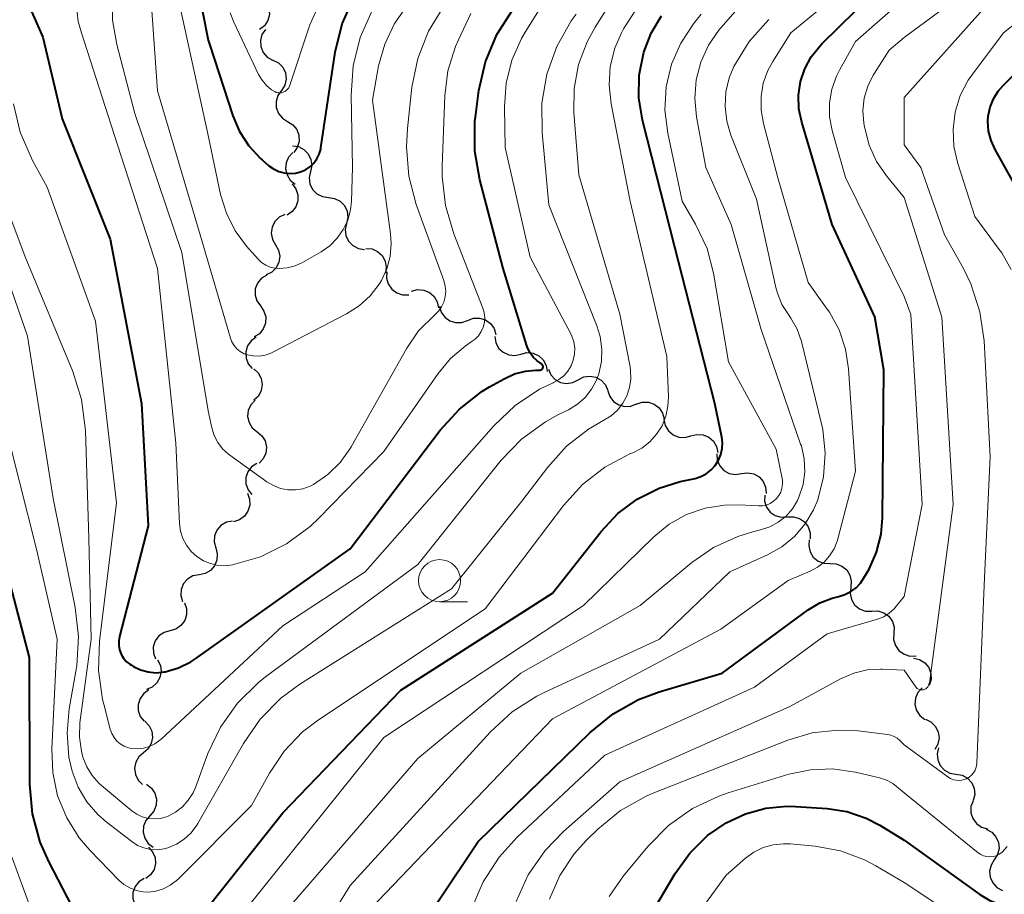
# Model space of a CAD drawing. Units: metres. Extents: x -70000 to -68000, y 21000 to 22500.
# Drawn here: x -69309 to -69250, y 21960 to 22012 of the extents above; entities that cross this region are included whole.
import ezdxf

# ---------------------------------------------------------------- set-up
doc = ezdxf.new("R2010")
doc.units = ezdxf.units.M
for name, color, linetype, lineweight in [('510200_細流', 7, 'Continuous', 30), ('633100_広葉樹林', 7, 'Continuous', 13), ('710100_等高線(計曲線)', 7, 'Continuous', 40), ('710200_等高線(主曲線)', 7, 'Continuous', 13)]:
    doc.layers.add(name, color=color, linetype=linetype, lineweight=lineweight)

msp = doc.modelspace()

# ---------------------------------------------------------------- linework, layer by layer
at = {"layer": '510200_細流', "linetype": 'Continuous', "lineweight": 30, "flags": 128}
for points in [[(-69294.211, 22013.058), (-69293.969, 22012.782), (-69293.829, 22012.443), (-69293.805, 22012.076), (-69293.9, 22011.721), (-69294.103, 22011.416), (-69294.395, 22011.192)], [(-69294.038, 22011.204), (-69294.245, 22010.9), (-69294.342, 22010.547), (-69294.321, 22010.18), (-69294.184, 22009.839), (-69293.945, 22009.56), (-69293.629, 22009.374)], [(-69293.591, 22009.383), (-69293.265, 22009.215), (-69293.012, 22008.95), (-69292.855, 22008.617), (-69292.814, 22008.252), (-69292.892, 22007.894), (-69293.081, 22007.579)], [(-69293.084, 22007.579), (-69293.298, 22007.281), (-69293.405, 22006.93), (-69293.394, 22006.563), (-69293.265, 22006.218), (-69293.034, 22005.933), (-69292.723, 22005.739)], [(-69292.723, 22005.739), (-69292.411, 22005.544), (-69292.18, 22005.259), (-69292.051, 22004.915), (-69292.04, 22004.548), (-69292.147, 22004.197), (-69292.361, 22003.899)], [(-69292.44, 22004.3), (-69292.077, 22004.247), (-69291.75, 22004.08), (-69291.494, 22003.816), (-69291.336, 22003.485), (-69291.292, 22003.121), (-69291.368, 22002.761)], [(-69292.411, 22003.892), (-69292.661, 22003.623), (-69292.809, 22003.287), (-69292.843, 22002.922), (-69292.758, 22002.564), (-69292.563, 22002.253), (-69292.278, 22002.022)], [(-69291.368, 22002.761), (-69291.445, 22002.402), (-69291.401, 22002.038), (-69291.243, 22001.707), (-69290.987, 22001.443), (-69290.66, 22001.276), (-69290.297, 22001.223)], [(-69292.449, 22002.03), (-69292.225, 22001.739), (-69292.108, 22001.391), (-69292.107, 22001.023), (-69292.225, 22000.676), (-69292.448, 22000.384), (-69292.753, 22000.18)], [(-69290.297, 22001.223), (-69289.933, 22001.17), (-69289.607, 22001.002), (-69289.35, 22000.739), (-69289.193, 22000.407), (-69289.149, 22000.043), (-69289.225, 21999.684)], [(-69292.887, 22000.211), (-69293.217, 22000.051), (-69293.477, 21999.792), (-69293.642, 21999.464), (-69293.692, 21999.1), (-69293.623, 21998.739), (-69293.442, 21998.42)], [(-69289.225, 21999.684), (-69289.302, 21999.325), (-69289.258, 21998.961), (-69289.1, 21998.63), (-69288.843, 21998.366), (-69288.517, 21998.198), (-69288.154, 21998.146)], [(-69293.442, 21998.42), (-69293.26, 21998.101), (-69293.191, 21997.741), (-69293.241, 21997.376), (-69293.406, 21997.048), (-69293.666, 21996.79), (-69293.996, 21996.629)], [(-69288.078, 21998.202), (-69287.712, 21998.17), (-69287.377, 21998.021), (-69287.105, 21997.773), (-69286.929, 21997.451), (-69286.864, 21997.09), (-69286.919, 21996.727)], [(-69293.965, 21996.621), (-69294.277, 21996.428), (-69294.51, 21996.145), (-69294.641, 21995.802), (-69294.655, 21995.435), (-69294.551, 21995.083), (-69294.338, 21994.784)], [(-69286.822, 21996.811), (-69286.844, 21996.445), (-69286.746, 21996.091), (-69286.54, 21995.787), (-69286.246, 21995.565), (-69285.899, 21995.449), (-69285.531, 21995.451)], [(-69285.358, 21995.664), (-69285.003, 21995.759), (-69284.637, 21995.733), (-69284.297, 21995.592), (-69284.022, 21995.349), (-69283.838, 21995.032), (-69283.767, 21994.671)], [(-69294.338, 21994.784), (-69294.125, 21994.484), (-69294.021, 21994.132), (-69294.035, 21993.765), (-69294.166, 21993.422), (-69294.399, 21993.139), (-69294.711, 21992.946)], [(-69283.711, 21994.771), (-69283.607, 21994.419), (-69283.394, 21994.12), (-69283.097, 21993.904), (-69282.745, 21993.796), (-69282.379, 21993.805), (-69282.034, 21993.932)], [(-69282.034, 21993.932), (-69281.69, 21994.06), (-69281.323, 21994.069), (-69280.972, 21993.96), (-69280.675, 21993.744), (-69280.462, 21993.446), (-69280.357, 21993.094)], [(-69294.598, 21992.928), (-69294.895, 21992.711), (-69295.105, 21992.41), (-69295.208, 21992.058), (-69295.193, 21991.691), (-69295.062, 21991.348), (-69294.826, 21991.067)], [(-69280.428, 21992.971), (-69280.367, 21992.609), (-69280.192, 21992.287), (-69279.924, 21992.037), (-69279.588, 21991.886), (-69279.223, 21991.85), (-69278.866, 21991.934)], [(-69278.866, 21991.934), (-69278.509, 21992.019), (-69278.144, 21991.983), (-69277.808, 21991.832), (-69277.54, 21991.582), (-69277.365, 21991.259), (-69277.304, 21990.897)], [(-69294.735, 21991.061), (-69294.465, 21990.812), (-69294.291, 21990.489), (-69294.228, 21990.127), (-69294.286, 21989.764), (-69294.455, 21989.439), (-69294.722, 21989.186)], [(-69277.236, 21991.032), (-69277.09, 21990.695), (-69276.843, 21990.424), (-69276.522, 21990.246), (-69276.16, 21990.181), (-69275.797, 21990.234), (-69275.47, 21990.402)], [(-69275.47, 21990.402), (-69275.144, 21990.57), (-69274.781, 21990.623), (-69274.419, 21990.558), (-69274.098, 21990.379), (-69273.851, 21990.108), (-69273.705, 21989.772)], [(-69273.713, 21989.75), (-69273.594, 21989.403), (-69273.369, 21989.113), (-69273.064, 21988.91), (-69272.708, 21988.816), (-69272.342, 21988.84), (-69272.003, 21988.981)], [(-69294.656, 21989.189), (-69294.907, 21988.921), (-69295.058, 21988.587), (-69295.095, 21988.222), (-69295.012, 21987.863), (-69294.82, 21987.551), (-69294.537, 21987.317)], [(-69272.018, 21988.951), (-69271.671, 21989.071), (-69271.304, 21989.072), (-69270.955, 21988.956), (-69270.663, 21988.734), (-69270.456, 21988.431), (-69270.359, 21988.077)], [(-69270.376, 21988.046), (-69270.302, 21987.687), (-69270.115, 21987.371), (-69269.838, 21987.131), (-69269.497, 21986.993), (-69269.131, 21986.971), (-69268.777, 21987.068)], [(-69294.537, 21987.317), (-69294.254, 21987.084), (-69294.061, 21986.771), (-69293.979, 21986.413), (-69294.016, 21986.048), (-69294.167, 21985.714), (-69294.418, 21985.446)], [(-69268.777, 21987.068), (-69268.423, 21987.166), (-69268.057, 21987.144), (-69267.716, 21987.006), (-69267.438, 21986.766), (-69267.251, 21986.45), (-69267.177, 21986.09)], [(-69267.237, 21986.005), (-69267.208, 21985.639), (-69267.063, 21985.302), (-69266.818, 21985.029), (-69266.497, 21984.849), (-69266.137, 21984.781), (-69265.773, 21984.833)], [(-69294.555, 21985.444), (-69294.859, 21985.238), (-69295.08, 21984.945), (-69295.196, 21984.597), (-69295.194, 21984.229), (-69295.074, 21983.882), (-69294.849, 21983.593)], [(-69265.773, 21984.833), (-69265.41, 21984.885), (-69265.049, 21984.817), (-69264.729, 21984.637), (-69264.484, 21984.364), (-69264.338, 21984.027), (-69264.31, 21983.661)], [(-69295.114, 21983.668), (-69294.983, 21983.325), (-69294.971, 21982.958), (-69295.076, 21982.606), (-69295.288, 21982.306), (-69295.585, 21982.091), (-69295.936, 21981.982)], [(-69264.394, 21983.565), (-69264.4, 21983.198), (-69264.287, 21982.849), (-69264.069, 21982.554), (-69263.766, 21982.345), (-69263.414, 21982.243), (-69263.047, 21982.261)], [(-69296.001, 21982.018), (-69296.361, 21981.947), (-69296.678, 21981.763), (-69296.92, 21981.487), (-69297.061, 21981.147), (-69297.086, 21980.781), (-69296.991, 21980.426)], [(-69263.047, 21982.261), (-69262.68, 21982.279), (-69262.328, 21982.177), (-69262.025, 21981.968), (-69261.807, 21981.673), (-69261.694, 21981.324), (-69261.7, 21980.957)], [(-69261.746, 21980.913), (-69261.784, 21980.548), (-69261.702, 21980.19), (-69261.51, 21979.878), (-69261.227, 21979.643), (-69260.885, 21979.51), (-69260.518, 21979.496)], [(-69296.991, 21980.426), (-69296.897, 21980.072), (-69296.922, 21979.706), (-69297.063, 21979.366), (-69297.305, 21979.09), (-69297.622, 21978.906), (-69297.982, 21978.835)], [(-69260.518, 21979.496), (-69260.151, 21979.482), (-69259.809, 21979.35), (-69259.526, 21979.115), (-69259.334, 21978.802), (-69259.252, 21978.444), (-69259.29, 21978.079)], [(-69297.982, 21978.835), (-69298.342, 21978.763), (-69298.66, 21978.579), (-69298.902, 21978.303), (-69299.043, 21977.963), (-69299.068, 21977.597), (-69298.973, 21977.243)], [(-69259.29, 21978.079), (-69259.328, 21977.714), (-69259.246, 21977.357), (-69259.054, 21977.044), (-69258.771, 21976.809), (-69258.429, 21976.677), (-69258.062, 21976.662)], [(-69298.847, 21977.171), (-69298.724, 21976.825), (-69298.72, 21976.458), (-69298.833, 21976.108), (-69299.053, 21975.814), (-69299.354, 21975.605), (-69299.708, 21975.505)], [(-69258.043, 21976.68), (-69257.676, 21976.69), (-69257.326, 21976.58), (-69257.028, 21976.364), (-69256.816, 21976.065), (-69256.711, 21975.713), (-69256.725, 21975.346)], [(-69299.708, 21975.505), (-69300.061, 21975.405), (-69300.363, 21975.197), (-69300.582, 21974.903), (-69300.696, 21974.553), (-69300.692, 21974.186), (-69300.569, 21973.84)], [(-69256.725, 21975.346), (-69256.739, 21974.98), (-69256.634, 21974.628), (-69256.422, 21974.329), (-69256.124, 21974.113), (-69255.774, 21974.003), (-69255.407, 21974.013)], [(-69300.439, 21973.782), (-69300.277, 21973.452), (-69300.231, 21973.088), (-69300.304, 21972.727), (-69300.488, 21972.41), (-69300.764, 21972.168), (-69301.103, 21972.028)], [(-69255.558, 21973.887), (-69255.201, 21973.802), (-69254.891, 21973.606), (-69254.659, 21973.321), (-69254.531, 21972.977), (-69254.52, 21972.61), (-69254.628, 21972.259)], [(-69300.963, 21971.992), (-69301.266, 21971.784), (-69301.484, 21971.489), (-69301.598, 21971.14), (-69301.593, 21970.772), (-69301.472, 21970.426), (-69301.244, 21970.138)], [(-69255.052, 21972.112), (-69255.298, 21971.84), (-69255.442, 21971.503), (-69255.472, 21971.137), (-69255.382, 21970.78), (-69255.183, 21970.472), (-69254.895, 21970.244)], [(-69301.21, 21970.135), (-69300.951, 21969.874), (-69300.791, 21969.545), (-69300.743, 21969.18), (-69300.816, 21968.82), (-69300.999, 21968.502), (-69301.276, 21968.261)], [(-69254.857, 21970.251), (-69254.526, 21970.093), (-69254.264, 21969.836), (-69254.098, 21969.508), (-69254.046, 21969.144), (-69254.112, 21968.783), (-69254.292, 21968.463)], [(-69254.067, 21968.561), (-69254.154, 21968.204), (-69254.12, 21967.839), (-69253.971, 21967.504), (-69253.722, 21967.233), (-69253.4, 21967.057), (-69253.038, 21966.994)], [(-69301.276, 21968.261), (-69301.552, 21968.019), (-69301.736, 21967.702), (-69301.808, 21967.342), (-69301.761, 21966.977), (-69301.6, 21966.647), (-69301.341, 21966.387)], [(-69253.038, 21966.994), (-69252.676, 21966.931), (-69252.355, 21966.755), (-69252.106, 21966.484), (-69251.957, 21966.149), (-69251.923, 21965.783), (-69252.009, 21965.427)], [(-69301.097, 21966.395), (-69300.805, 21966.174), (-69300.6, 21965.869), (-69300.502, 21965.515), (-69300.524, 21965.148), (-69300.662, 21964.808), (-69300.902, 21964.531)], [(-69252.025, 21965.417), (-69252.147, 21965.071), (-69252.15, 21964.704), (-69252.036, 21964.355), (-69251.816, 21964.061), (-69251.513, 21963.853), (-69251.16, 21963.754)], [(-69300.902, 21964.531), (-69301.142, 21964.253), (-69301.28, 21963.913), (-69301.302, 21963.547), (-69301.204, 21963.192), (-69300.999, 21962.888), (-69300.707, 21962.666)], [(-69251.24, 21963.723), (-69250.917, 21963.549), (-69250.668, 21963.279), (-69250.517, 21962.944), (-69250.482, 21962.578), (-69250.566, 21962.221), (-69250.761, 21961.91)], [(-69300.984, 21962.663), (-69300.739, 21962.39), (-69300.595, 21962.053), (-69300.565, 21961.686), (-69300.656, 21961.331), (-69300.855, 21961.022), (-69301.143, 21960.795)], [(-69250.761, 21961.91), (-69250.956, 21961.599), (-69251.039, 21961.242), (-69251.005, 21960.876), (-69250.854, 21960.541), (-69250.605, 21960.271), (-69250.281, 21960.097)], [(-69301.246, 21960.808), (-69301.554, 21960.609), (-69301.781, 21960.321), (-69301.905, 21959.975), (-69301.91, 21959.608), (-69301.799, 21959.258), (-69301.579, 21958.963)]]:
    msp.add_lwpolyline(points, dxfattribs=at)
at = {"layer": '633100_広葉樹林', "linetype": 'Continuous', "lineweight": 13}
msp.add_line((-69283.7, 21977.23), (-69282.033, 21977.23), dxfattribs=at)
msp.add_circle((-69283.7, 21978.48), 1.25, dxfattribs=at)
at = {"layer": '710100_等高線(計曲線)', "linetype": 'Continuous', "lineweight": 40, "flags": 128}
for points, elevation in [([(-69247.57, 21998.43), (-69250.71, 22004.07), (-69250.95, 22004.6), (-69251.1, 22005.16), (-69251.14, 22005.75), (-69251.12, 22006.06), (-69251.01, 22006.59), (-69250.82, 22007.08), (-69250.54, 22007.54), (-69250.24, 22007.88), (-69239.16, 22019)], 370), ([(-69308.36, 22013.27), (-69307.26, 22010.74), (-69306.11, 22005.89), (-69303.25, 21998.75), (-69301.39, 21989), (-69301, 21981.73), (-69302.71, 21975.16), (-69302.75, 21974.9), (-69302.75, 21974.63), (-69302.7, 21974.37), (-69302.61, 21974.12), (-69302.47, 21973.89), (-69302.3, 21973.69), (-69302.1, 21973.52), (-69302, 21973.46), (-69301.88, 21973.39), (-69301.46, 21973.19), (-69301, 21973.07), (-69300.53, 21973.02), (-69300.07, 21973.06), (-69300, 21973.07), (-69299.2, 21973.31), (-69298.46, 21973.67), (-69298.17, 21973.86), (-69289, 21980.38), (-69283.66, 21987.42), (-69282.52, 21988.67)], 340), ([(-69297.78, 22012.27), (-69297.43, 22010.56), (-69297.36, 22010.33), (-69295.98, 22006.08), (-69295.58, 22005.14), (-69295.02, 22004.29), (-69294.33, 22003.54), (-69294.24, 22003.46), (-69293.83, 22003.11), (-69293.56, 22002.92), (-69293.25, 22002.77), (-69292.93, 22002.68), (-69292.59, 22002.64), (-69292.26, 22002.67), (-69291.96, 22002.74), (-69291.67, 22002.87), (-69291.41, 22003.04), (-69291.18, 22003.25), (-69290.99, 22003.51), (-69290.85, 22003.79), (-69290.76, 22004.09), (-69290.75, 22004.18), (-69289.89, 22009.84), (-69289.48, 22011.54), (-69288.78, 22013.13)], 330), ([(-69286.23, 21955.77), (-69281.41, 21963), (-69274.75, 21969.47), (-69273.4, 21970.57), (-69271.88, 21971.42), (-69270.66, 21971.88), (-69266.92, 21973), (-69261.82, 21976.74), (-69261.13, 21977.16), (-69260.38, 21977.45), (-69260, 21977.55), (-69259.63, 21977.66), (-69259.28, 21977.83), (-69258.97, 21978.06), (-69258.7, 21978.34), (-69258.5, 21978.64), (-69258.2, 21979.17), (-69257.75, 21980.18), (-69257.48, 21981.25), (-69257.4, 21982.22), (-69257.33, 21991), (-69257.86, 21994.14), (-69260.38, 21999.62), (-69262.2, 22005.7), (-69262.36, 22006.49), (-69262.38, 22007.3), (-69262.27, 22008.1), (-69262.01, 22008.86), (-69261.63, 22009.58), (-69261.13, 22010.21), (-69261, 22010.34), (-69259, 22012.3)], 360), ([(-69282.52, 21988.67), (-69281.19, 21989.7), (-69280.73, 21989.98), (-69279.87, 21990.47), (-69279.25, 21990.75), (-69278.6, 21990.92), (-69278, 21990.98), (-69277.74, 21990.98), (-69277.71, 21990.98), (-69277.68, 21990.99), (-69277.65, 21991.01), (-69277.62, 21991.03), (-69277.59, 21991.05), (-69277.57, 21991.08), (-69277.56, 21991.11), (-69277.55, 21991.15), (-69277.55, 21991.18), (-69277.55, 21991.22), (-69277.56, 21991.25), (-69277.58, 21991.28), (-69277.6, 21991.31), (-69277.62, 21991.33), (-69277.65, 21991.35), (-69277.91, 21991.53), (-69278.14, 21991.75), (-69278.33, 21992.01), (-69278.47, 21992.3), (-69278.51, 21992.41), (-69279.93, 21997), (-69281.31, 22002.27), (-69281.61, 22003.98), (-69281.6, 22005.73), (-69281.55, 22006.15), (-69281.36, 22007.58), (-69280.97, 22009.28), (-69280.3, 22010.89), (-69279.37, 22012.34)], 340), ([(-69301.94, 21953.46), (-69293, 21964.71), (-69286.01, 21971.99), (-69277, 21977.74), (-69274.11, 21981.4), (-69273.12, 21982.46), (-69271.96, 21983.32), (-69270.67, 21983.97), (-69269.41, 21984.36), (-69268.53, 21984.55), (-69268.19, 21984.66), (-69267.87, 21984.83), (-69267.58, 21985.06), (-69267.33, 21985.32), (-69267.14, 21985.63), (-69267, 21985.97), (-69266.92, 21986.32), (-69266.91, 21986.68), (-69266.95, 21987), (-69267.35, 21989), (-69269.73, 21998.27), (-69271.65, 22005.82), (-69271.86, 22007.14), (-69271.84, 22008.48), (-69271.58, 22009.84), (-69271.14, 22010.97), (-69270.52, 22012)], 350), ([(-69310.47, 21983), (-69308.07, 21973.93), (-69308.05, 21966.38), (-69307.89, 21964.64), (-69307.44, 21962.96), (-69306.93, 21961.81), (-69304.43, 21957)], 350), ([(-69271.24, 21958.53), (-69269.72, 21961.1), (-69268.85, 21962.31), (-69267.79, 21963.35), (-69266.68, 21964.11), (-69265.54, 21964.65), (-69264.33, 21964.98), (-69263.08, 21965.1), (-69262.57, 21965.08), (-69260.69, 21964.96), (-69259.51, 21964.78), (-69258.38, 21964.39), (-69257.56, 21963.96), (-69256.11, 21963.07)], 370), ([(-69256.11, 21963.07), (-69251.63, 21959.85), (-69251.02, 21959.49), (-69250.36, 21959.24), (-69249.71, 21959.12)], 370)]:
    msp.add_lwpolyline(points, dxfattribs=dict(at, elevation=elevation))
at = {"layer": '710200_等高線(主曲線)', "linetype": 'Continuous', "lineweight": 13, "flags": 128}
for points, elevation in [([(-69316.85, 22078.44), (-69307.96, 22078.04), (-69299.81, 22076.4), (-69299.4, 22076.28), (-69299.01, 22076.08), (-69298.66, 22075.83), (-69298.45, 22075.62), (-69298.31, 22075.43), (-69298.2, 22075.23), (-69298.14, 22075.01), (-69298.11, 22074.78), (-69298.12, 22074.55), (-69298.17, 22074.32), (-69298.21, 22074.23), (-69301.29, 22066.71), (-69302.14, 22055), (-69301.24, 22044.76), (-69300.05, 22035), (-69299.68, 22025), (-69301, 22015.4), (-69300.44, 22007.56), (-69297.92, 21999)], 334), ([(-69287.8, 21959), (-69277, 21970.28), (-69267, 21975.6), (-69263, 21978.5), (-69261.7, 21979.05), (-69261.26, 21979.28), (-69260.87, 21979.58), (-69260.54, 21979.95), (-69260.28, 21980.37), (-69260.09, 21980.83), (-69260.05, 21980.96), (-69259.01, 21984.99), (-69259.41, 21991.05), (-69259.59, 21992.23), (-69259.98, 21993.36), (-69260.55, 21994.41), (-69260.68, 21994.59), (-69261.82, 21996.18), (-69263.61, 22002.39), (-69264.47, 22005.61), (-69264.61, 22006.41), (-69264.61, 22007.22), (-69264.48, 22008.01), (-69264.2, 22008.77), (-69263.92, 22009.29), (-69262.84, 22011), (-69256.11, 22016.54)], 358), ([(-69249.77, 21996.95), (-69250.31, 21997.93), (-69250.47, 21998.14), (-69251.91, 22000.09), (-69252.93, 22003.25), (-69253.16, 22004.25), (-69253.21, 22005.27), (-69253.08, 22006.29), (-69252.78, 22007.27), (-69252.31, 22008.18), (-69252.03, 22008.57), (-69250.21, 22011), (-69243, 22016.73)], 368), ([(-69256.11, 22010.72), (-69249, 22015.98)], 364), ([(-69300.6, 21968.8), (-69300.31, 21969.01), (-69300.26, 21969.06), (-69293, 21975.8), (-69288.11, 21979), (-69280.47, 21987.67), (-69279.21, 21988.87), (-69277.76, 21989.84), (-69276.96, 21990.23), (-69276.93, 21990.24), (-69276.61, 21990.42), (-69276.32, 21990.64), (-69276.08, 21990.92), (-69275.89, 21991.23), (-69275.76, 21991.57), (-69275.68, 21991.92), (-69275.67, 21992.29), (-69275.73, 21992.65), (-69275.84, 21993), (-69275.91, 21993.14), (-69278.32, 21997.68), (-69279.8, 22004.2), (-69279.85, 22006.6), (-69279.75, 22008.01), (-69279.41, 22009.38), (-69278.84, 22010.67), (-69278.62, 22011.04), (-69277, 22013.65)], 342), ([(-69299.83, 21962.62), (-69299.32, 21962.84), (-69298.86, 21963.14), (-69298.45, 21963.52), (-69298.12, 21963.96), (-69298.05, 21964.07), (-69295.35, 21968.82), (-69294.35, 21970.26), (-69293.13, 21971.5), (-69291.99, 21972.34), (-69283, 21978), (-69278.81, 21983.19), (-69277.28, 21985.22), (-69276.17, 21986.46), (-69274.86, 21987.48), (-69273.95, 21988), (-69273.52, 21988.27), (-69273.13, 21988.61), (-69272.82, 21989.01), (-69272.58, 21989.46), (-69272.42, 21989.95), (-69272.34, 21990.45), (-69272.36, 21990.96), (-69272.39, 21991.18), (-69273, 21994.29), (-69275.43, 22002.57), (-69275.72, 22006.26), (-69275.71, 22007.7), (-69275.45, 22009.12), (-69274.94, 22010.47), (-69274.47, 22011.33), (-69273, 22013.66)], 346), ([(-69293.27, 21958.36), (-69285, 21967.92), (-69278.87, 21973), (-69271.78, 21977), (-69268.72, 21979.55), (-69267.43, 21980.45), (-69266, 21981.11), (-69265.05, 21981.39), (-69264.64, 21981.49), (-69264.09, 21981.67), (-69263.59, 21981.95), (-69263.13, 21982.31), (-69262.75, 21982.74), (-69262.45, 21983.23), (-69262.36, 21983.44), (-69262.12, 21984.18), (-69262.02, 21984.95), (-69262.06, 21985.72), (-69262.22, 21986.48), (-69262.26, 21986.59), (-69264.61, 21993.39), (-69266.38, 21999.62), (-69267.89, 22003), (-69268.45, 22006.01), (-69268.55, 22007.1), (-69268.46, 22008.2), (-69268.19, 22009.26), (-69267.73, 22010.26), (-69267.11, 22011.16), (-69267, 22011.29), (-69265, 22013.59)], 354), ([(-69305.28, 22012.78), (-69305.15, 22011.67), (-69304.97, 22011), (-69303.03, 22004.97), (-69300.44, 21997), (-69299.35, 21986.65), (-69299.14, 21981.87), (-69299.08, 21981.42), (-69298.94, 21980.98), (-69298.73, 21980.58), (-69298.45, 21980.21), (-69298.11, 21979.91), (-69297.72, 21979.66), (-69297.3, 21979.49), (-69296.85, 21979.39)], 338), ([(-69303.13, 22013.27), (-69303.12, 22011.75), (-69302.87, 22010.31), (-69301.79, 22006.21), (-69299, 21997.96), (-69297.43, 21988.57), (-69297.22, 21987.55), (-69297.08, 21987.1), (-69296.87, 21986.69), (-69296.58, 21986.31), (-69296.24, 21985.99), (-69296.16, 21985.93), (-69293.95, 21984.34), (-69293.56, 21984.12), (-69293.14, 21983.96), (-69292.7, 21983.88), (-69292.25, 21983.87), (-69291.81, 21983.94), (-69291.38, 21984.09), (-69291.18, 21984.19), (-69290.33, 21984.78), (-69289.6, 21985.49), (-69289, 21986.33), (-69288.95, 21986.43), (-69285.64, 21992.29), (-69284.95, 21993.3), (-69284, 21994.24), (-69283.77, 21994.47), (-69283.58, 21994.73), (-69283.45, 21995.02), (-69283.36, 21995.33), (-69283.33, 21995.65), (-69283.36, 21995.97), (-69283.44, 21996.29), (-69285.08, 22000.81), (-69285.52, 22002.49), (-69285.67, 22004.23), (-69285.61, 22005.32), (-69285.34, 22007.77), (-69284.99, 22009.47), (-69284.36, 22011.1), (-69283.45, 22012.59)], 336), ([(-69296.14, 22012.18), (-69295.91, 22011.63), (-69294.45, 22008.53), (-69294.24, 22008.19), (-69293.98, 22007.88), (-69293.67, 22007.62), (-69293.49, 22007.51), (-69293.4, 22007.46), (-69293.29, 22007.44), (-69293.19, 22007.43), (-69293.08, 22007.44), (-69292.98, 22007.47), (-69292.88, 22007.52), (-69292.8, 22007.58), (-69292.72, 22007.65), (-69292.66, 22007.74), (-69292.62, 22007.84), (-69291.4, 22011.47), (-69290.7, 22013.07)], 328), ([(-69256.11, 21995.35), (-69259.59, 22002.41), (-69260.38, 22005.21), (-69260.54, 22006.02), (-69260.55, 22006.84), (-69260.41, 22007.65), (-69260.14, 22008.42), (-69259.96, 22008.79), (-69259, 22010.49), (-69256.11, 22013.03)], 362), ([(-69256.11, 22007.16), (-69250.91, 22013)], 366), ([(-69299.09, 22012.42), (-69297.45, 22005), (-69296.7, 22001.41), (-69296.36, 22000.29), (-69295.83, 21999.24), (-69295.16, 21998.33), (-69294.48, 21997.56), (-69294.27, 21997.36), (-69294.02, 21997.2), (-69293.76, 21997.09), (-69293.48, 21997.02), (-69293.23, 21997), (-69292.74, 21997.04), (-69292.27, 21997.17), (-69291.83, 21997.37), (-69290.73, 21998), (-69290.22, 21998.36), (-69289.78, 21998.8), (-69289.42, 21999.32), (-69289.15, 21999.88), (-69288.99, 22000.49), (-69288.93, 22001), (-69288.87, 22003), (-69288.95, 22007.3), (-69288.83, 22009.04), (-69288.41, 22010.73), (-69287.7, 22012.33)], 332), ([(-69297.92, 21999), (-69296.12, 21992.88), (-69296.03, 21992.65), (-69295.9, 21992.43), (-69295.73, 21992.24), (-69295.53, 21992.08), (-69295.3, 21991.95), (-69295.11, 21991.89), (-69294.76, 21991.82), (-69294.41, 21991.81), (-69294.05, 21991.87), (-69293.72, 21991.99), (-69293.61, 21992.04), (-69289.22, 21994.32), (-69288.47, 21994.79), (-69287.82, 21995.38), (-69287.28, 21996.08), (-69287.15, 21996.29), (-69286.83, 21996.99), (-69286.64, 21997.73), (-69286.57, 21998.49), (-69286.61, 21999.06), (-69287.69, 22007), (-69287.32, 22009.03), (-69286.95, 22010.33), (-69286.37, 22011.55), (-69285.6, 22012.63)], 334), ([(-69290.89, 21970.23), (-69281, 21976.81), (-69276.35, 21982.94), (-69275.22, 21984.19), (-69273.89, 21985.22), (-69272.4, 21986), (-69272.23, 21986.07), (-69271.7, 21986.35), (-69271.22, 21986.72), (-69270.82, 21987.17), (-69270.49, 21987.68), (-69270.27, 21988.24), (-69270.14, 21988.83), (-69270.11, 21989.4), (-69270.21, 21991.79), (-69272.39, 22001), (-69273.52, 22006.78), (-69273.64, 22007.89), (-69273.57, 22009), (-69273.3, 22010.08), (-69272.9, 22011), (-69272.77, 22011.24), (-69271.82, 22012.7)], 348), ([(-69311.06, 22005), (-69308.3, 21997.7), (-69305.48, 21990.89), (-69304.96, 21989.23), (-69304.73, 21987.4), (-69304.52, 21981), (-69304.39, 21975), (-69305.05, 21970.04), (-69305.08, 21969.2), (-69304.97, 21968.37), (-69304.88, 21968), (-69304.65, 21967.43), (-69304.32, 21966.91), (-69303.91, 21966.45), (-69303.77, 21966.33), (-69301.98, 21964.82), (-69301.68, 21964.62), (-69301.35, 21964.46), (-69301, 21964.37), (-69300.64, 21964.34), (-69300.28, 21964.37), (-69299.92, 21964.46), (-69299.82, 21964.5), (-69299.37, 21964.74), (-69298.96, 21965.06), (-69298.62, 21965.45), (-69298.34, 21965.88), (-69298.2, 21966.2), (-69297.45, 21968.22), (-69296.71, 21969.79), (-69295.7, 21971.21), (-69294.46, 21972.44), (-69294.03, 21972.77), (-69285, 21979.45), (-69280.04, 21985.63), (-69278.83, 21986.88), (-69277.42, 21987.91), (-69276.68, 21988.32), (-69276.05, 21988.63), (-69275.52, 21988.95), (-69275.06, 21989.36), (-69274.68, 21989.84), (-69274.38, 21990.38), (-69274.25, 21990.75), (-69274.09, 21991.49), (-69274.06, 21992.23), (-69274.16, 21992.98), (-69274.36, 21993.61), (-69277.21, 22000.79), (-69277.61, 22005.09), (-69277.62, 22006.83), (-69277.33, 22008.55), (-69276.74, 22010.19), (-69275.88, 22011.7), (-69275.58, 22012.11)], 344), ([(-69296.85, 21979.39), (-69296.4, 21979.37), (-69296, 21979.42), (-69294.34, 21979.9), (-69292.79, 21980.67), (-69291.39, 21981.69), (-69290.86, 21982.2), (-69287, 21986.14), (-69283.79, 21990.78), (-69283.06, 21991.66), (-69282.19, 21992.4), (-69281.82, 21992.65), (-69281.58, 21992.82), (-69281.39, 21993.02), (-69281.23, 21993.27), (-69281.11, 21993.53), (-69281.04, 21993.81), (-69281.02, 21994.1), (-69281.06, 21994.38), (-69281.14, 21994.66), (-69282.86, 21999.07), (-69283.35, 22000.74), (-69283.54, 22002.47), (-69283.54, 22003.08), (-69283.38, 22007.26), (-69283.2, 22008.75), (-69282.76, 22010.18), (-69282.58, 22010.58), (-69281.85, 22012.15)], 338), ([(-69275.16, 21977), (-69270.97, 21981.09), (-69270.06, 21981.83), (-69269.04, 21982.4), (-69267.94, 21982.78), (-69266.78, 21982.97), (-69265.93, 21982.98), (-69264.76, 21982.92), (-69264.53, 21982.93), (-69264.29, 21982.97), (-69264.07, 21983.06), (-69263.87, 21983.19), (-69263.7, 21983.35), (-69263.55, 21983.53), (-69263.44, 21983.74), (-69263.37, 21983.97), (-69263.33, 21984.2), (-69263.34, 21984.44), (-69263.36, 21984.55), (-69263.72, 21986.28), (-69266.54, 21991.46), (-69267.44, 21996.74), (-69267.82, 21998.19), (-69268.51, 21999.65), (-69269.3, 22001), (-69270.15, 22005.05), (-69270.32, 22006.41), (-69270.24, 22007.79), (-69269.93, 22009.13), (-69269.38, 22010.39), (-69268.63, 22011.54), (-69268.16, 22012.1)], 352), ([(-69261.99, 21981.85), (-69261.49, 21982.69), (-69261.25, 21983.27), (-69260.9, 21984.64), (-69260.8, 21986.04), (-69260.94, 21987.45), (-69261.04, 21987.87), (-69262.22, 21992.68), (-69262.47, 21993.4), (-69262.84, 21994.07), (-69262.99, 21994.28), (-69263.37, 21994.88), (-69263.64, 21995.55), (-69263.73, 21995.89), (-69264.88, 22001.12), (-69266.4, 22004.92), (-69266.65, 22005.76), (-69266.75, 22006.62), (-69266.7, 22007.49), (-69266.5, 22008.33), (-69266.22, 22009), (-69265.31, 22010.49), (-69264.15, 22011.79)], 356), ([(-69256.11, 22001.22), (-69257.17, 22002.5), (-69257.76, 22003.37), (-69258.2, 22004.33), (-69258.47, 22005.42), (-69258.51, 22005.64), (-69258.56, 22006.38), (-69258.48, 22007.12), (-69258.27, 22007.83), (-69257.95, 22008.49), (-69257.88, 22008.6), (-69257, 22009.96), (-69256.11, 22010.72)], 364), ([(-69256.11, 22004.35), (-69256.11, 22007.16)], 366), ([(-69308.99, 22006.79), (-69308.6, 22005.11), (-69307.87, 22003.42), (-69307, 22001.83), (-69304.12, 21993.88), (-69302.89, 21983.11), (-69303.89, 21974.89), (-69303.95, 21973.14), (-69303.71, 21971.42), (-69303.64, 21971.16), (-69303.25, 21969.66), (-69303.16, 21969.41), (-69303.03, 21969.17), (-69302.86, 21968.96), (-69302.66, 21968.79), (-69302.42, 21968.65), (-69302.17, 21968.56), (-69302, 21968.52), (-69301.64, 21968.5), (-69301.28, 21968.54), (-69300.93, 21968.64), (-69300.6, 21968.8)], 342), ([(-69256.11, 21968.73), (-69253.52, 21966.83), (-69253.36, 21966.73), (-69253.18, 21966.66), (-69253, 21966.63), (-69252.81, 21966.62), (-69252.62, 21966.65), (-69252.44, 21966.71), (-69252.41, 21966.72), (-69252.25, 21966.82), (-69252.11, 21966.94), (-69251.99, 21967.08), (-69251.9, 21967.24), (-69251.84, 21967.42), (-69251.8, 21967.6), (-69251.8, 21967.65), (-69251.34, 21978.66), (-69251, 21985.84), (-69251.37, 21992.72), (-69251.62, 21994.44), (-69252.16, 21996.09), (-69252.6, 21997), (-69253.71, 21999), (-69255.13, 22003), (-69256.11, 22004.35)], 366), ([(-69256.11, 21973.17), (-69255.45, 21972.19), (-69255.4, 21972.13), (-69255.34, 21972.08), (-69255.27, 21972.04), (-69255.19, 21972.01), (-69255.12, 21972), (-69255.04, 21972), (-69254.96, 21972.01), (-69254.89, 21972.04), (-69254.82, 21972.07), (-69254.76, 21972.12), (-69254.7, 21972.18), (-69254.66, 21972.25), (-69254.64, 21972.33), (-69254.62, 21972.39), (-69253.2, 21983), (-69253.87, 21994.13), (-69256.11, 22001.22)], 364), ([(-69310.27, 21999), (-69308.17, 21993), (-69306.65, 21983.35), (-69305.33, 21976.89), (-69305.13, 21975.16), (-69305.24, 21973.42), (-69305.29, 21973.1), (-69305.69, 21970.87), (-69305.82, 21969.44), (-69305.71, 21968.01), (-69305.52, 21967.17), (-69305.16, 21966.23), (-69304.65, 21965.36), (-69303.99, 21964.6), (-69303.49, 21964.17), (-69301.97, 21962.99), (-69301.63, 21962.77), (-69301.26, 21962.62), (-69300.86, 21962.53), (-69300.46, 21962.51), (-69300.06, 21962.56), (-69299.83, 21962.62)], 346), ([(-69256.11, 21977.55), (-69255.05, 21983), (-69255.72, 21994.28), (-69256.11, 21995.35)], 362), ([(-69309.65, 21988.35), (-69307.64, 21980.36), (-69306.41, 21975), (-69306.73, 21968.5), (-69306.67, 21967.09), (-69306.38, 21965.71), (-69305.84, 21964.41), (-69305.09, 21963.22), (-69304.47, 21962.48), (-69302.75, 21960.71), (-69302.45, 21960.45), (-69302.1, 21960.24), (-69301.72, 21960.09), (-69301.32, 21960.01), (-69301, 21960), (-69300.54, 21960.06), (-69300.1, 21960.19), (-69299.7, 21960.4), (-69299.33, 21960.67), (-69299.23, 21960.77), (-69294.87, 21965.13), (-69293.8, 21967.06), (-69292.92, 21968.37), (-69291.83, 21969.51), (-69290.89, 21970.23)], 348), ([(-69293.56, 21953), (-69289, 21960.39), (-69280.67, 21969.51), (-69279.39, 21970.69), (-69277.92, 21971.63), (-69277.48, 21971.85), (-69270.65, 21975), (-69266.46, 21979), (-69264.23, 21980.01), (-69263.38, 21980.49), (-69262.62, 21981.11), (-69261.99, 21981.85)], 356), ([(-69281.8, 21959), (-69281.12, 21960.6), (-69280.17, 21962.07), (-69279.1, 21963.25), (-69273.88, 21968.12), (-69265, 21972.15), (-69260.68, 21975.32), (-69257.7, 21976.2), (-69257.33, 21976.34), (-69257, 21976.55), (-69256.7, 21976.81), (-69256.56, 21976.98), (-69256.11, 21977.55)], 362), ([(-69295.18, 21959), (-69287, 21969.18), (-69275.16, 21977)], 352), ([(-69279.15, 21959.44), (-69278.43, 21961.03), (-69277.44, 21962.46), (-69276.34, 21963.6), (-69273, 21966.54), (-69262.95, 21971), (-69259.85, 21972.68), (-69259.1, 21973), (-69258.32, 21973.19), (-69257.51, 21973.23), (-69257.41, 21973.23), (-69256.11, 21973.17)], 364), ([(-69277.17, 21959.57), (-69276.56, 21960.98), (-69275.7, 21962.27), (-69274.97, 21963.07), (-69274.3, 21963.73), (-69272.95, 21964.84), (-69271.44, 21965.69), (-69270.97, 21965.89), (-69263.02, 21969.01), (-69261.57, 21969.44), (-69260.06, 21969.61), (-69258.85, 21969.56), (-69257.1, 21969.35), (-69256.9, 21969.31), (-69256.71, 21969.24), (-69256.53, 21969.13), (-69256.4, 21969.02), (-69256.11, 21968.73)], 366), ([(-69262.96, 21966.99), (-69261.67, 21967.26)], 368), ([(-69261.67, 21967.26), (-69260.36, 21967.31)], 368), ([(-69260.36, 21967.31), (-69259, 21967.12)], 368), ([(-69266.57, 21965.88), (-69262.96, 21966.99)], 368), ([(-69259, 21967.12), (-69257.57, 21966.78)], 368), ([(-69257.57, 21966.78), (-69257.17, 21966.64)], 368), ([(-69257.17, 21966.64), (-69256.79, 21966.44)], 368), ([(-69256.79, 21966.44), (-69256.56, 21966.27)], 368), ([(-69256.56, 21966.27), (-69256.11, 21965.89)], 368), ([(-69268.69, 21964.95), (-69267.11, 21965.69)], 368), ([(-69267.11, 21965.69), (-69266.57, 21965.88)], 368), ([(-69256.11, 21965.89), (-69251.73, 21962.33), (-69251.57, 21962.22), (-69251.4, 21962.14), (-69251.21, 21962.1), (-69251.02, 21962.08), (-69250.83, 21962.1), (-69250.65, 21962.15), (-69250.48, 21962.24), (-69250.32, 21962.35), (-69250.3, 21962.37), (-69249.99, 21962.71)], 368), ([(-69270.11, 21963.94), (-69268.69, 21964.95)], 368), ([(-69271.34, 21962.7), (-69270.11, 21963.94)], 368), ([(-69309.43, 21963), (-69307.96, 21959)], 352), ([(-69272.77, 21960.97), (-69271.34, 21962.7)], 368), ([(-69270.36, 21955.95), (-69266.68, 21961), (-69265.54, 21962), (-69265.04, 21962.36), (-69264.48, 21962.64), (-69263.89, 21962.81), (-69263.27, 21962.87), (-69262.88, 21962.86), (-69261.4, 21962.72), (-69259.9, 21962.45), (-69258.47, 21961.92), (-69257.79, 21961.55), (-69256.11, 21960.57)], 372), ([(-69273.64, 21959.73), (-69272.77, 21960.97)], 368), ([(-69256.11, 21960.57), (-69253.87, 21959.09), (-69252.33, 21958.26), (-69250.68, 21957.72), (-69249.97, 21957.57)], 372)]:
    msp.add_lwpolyline(points, dxfattribs=dict(at, elevation=elevation))

doc.saveas('drawing.dxf')
